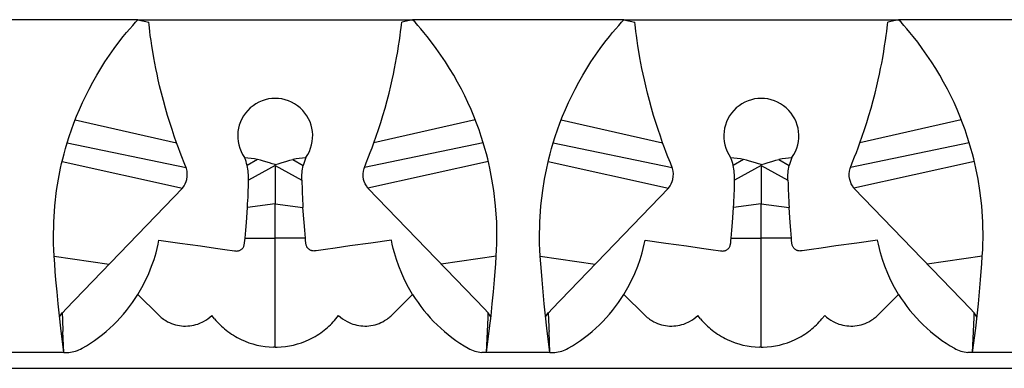
# Model space of a CAD drawing. Units: inches. Extents: x -29 to 232, y -158 to 11.
# Drawn here: x 47 to 140, y -32 to 1 of the extents above; entities that cross this region are included whole.
import ezdxf

# ---------------------------------------------------------------- set-up
doc = ezdxf.new("R2010")
doc.units = ezdxf.units.IN
doc.header["$MEASUREMENT"] = 0
doc.layers.add('SOLIDO', color=7, linetype='Continuous')

msp = doc.modelspace()

# ---------------------------------------------------------------- linework, layer by layer
at = {"layer": 'SOLIDO', "linetype": 'Continuous'}
for p, q in [((58.258, 0.843), (38.258, 0.843)), ((58.258, 0.843), (59.282, 0.621)), ((58.258, 0.843), (84.258, 0.843)), ((84.258, 0.843), (83.234, 0.621)), ((104.258, 0.843), (84.258, 0.843)), ((104.258, 0.843), (105.282, 0.621)), ((104.258, 0.843), (130.258, 0.843)), ((130.258, 0.843), (129.234, 0.621)), ((150.258, 0.843), (130.258, 0.843)), ((52.328, -8.622), (61.918, -10.804)), ((90.188, -8.622), (80.599, -10.804)), ((98.328, -8.622), (107.918, -10.804)), ((136.188, -8.622), (126.599, -10.804)), ((51.571, -10.804), (62.825, -13.156)), ((90.945, -10.804), (79.691, -13.156)), ((97.571, -10.804), (108.825, -13.156)), ((136.945, -10.804), (125.691, -13.156)), ((51.088, -12.586), (62.485, -15.096)), ((69.586, -12.394), (68.604, -12.959)), ((71.258, -12.959), (68.737, -14.344)), ((71.258, -12.959), (71.258, -12.865)), ((71.258, -12.959), (73.779, -14.344)), ((71.258, -12.959), (71.258, -16.583)), ((72.931, -12.394), (73.912, -12.959)), ((91.428, -12.586), (80.032, -15.096)), ((97.088, -12.586), (108.485, -15.096)), ((115.586, -12.394), (114.604, -12.959)), ((117.258, -12.959), (114.737, -14.344)), ((117.258, -12.959), (117.258, -12.865)), ((117.258, -12.959), (119.779, -14.344)), ((117.258, -12.959), (117.258, -16.583)), ((118.931, -12.394), (119.912, -12.959)), ((137.428, -12.586), (126.032, -15.096)), ((51.433, -26.56), (62.485, -15.096)), ((91.083, -26.56), (80.032, -15.096)), ((97.433, -26.56), (108.485, -15.096)), ((137.083, -26.56), (126.032, -15.096)), ((71.258, -16.583), (68.631, -16.92)), ((71.258, -16.583), (73.885, -16.92)), ((71.258, -19.842), (71.258, -16.583)), ((117.258, -16.583), (114.631, -16.92)), ((117.258, -16.583), (119.885, -16.92)), ((117.258, -19.842), (117.258, -16.583)), ((68.4, -19.842), (71.258, -19.842)), ((74.116, -19.842), (71.258, -19.842)), ((71.258, -30.156), (71.258, -19.842)), ((114.4, -19.842), (117.258, -19.842)), ((120.116, -19.842), (117.258, -19.842)), ((117.258, -30.156), (117.258, -19.842)), ((50.338, -21.534), (55.545, -22.295)), ((92.178, -21.534), (86.971, -22.295)), ((96.338, -21.534), (101.545, -22.295)), ((138.178, -21.534), (132.971, -22.295)), ((60.197, -27.095), (58.258, -25.157)), ((82.319, -27.095), (84.258, -25.157)), ((106.197, -27.095), (104.258, -25.157)), ((128.319, -27.095), (130.258, -25.157)), ((50.846, -27.291), (51.035, -27.002)), ((51.035, -27.002), (51.096, -26.91)), ((51.096, -26.91), (51.176, -26.828)), ((51.176, -26.828), (51.433, -26.56)), ((91.34, -26.828), (91.083, -26.56)), ((91.42, -26.91), (91.34, -26.828)), ((91.481, -27.002), (91.42, -26.91)), ((91.671, -27.291), (91.481, -27.002)), ((96.846, -27.291), (97.035, -27.002)), ((97.035, -27.002), (97.096, -26.91)), ((97.096, -26.91), (97.176, -26.828)), ((97.176, -26.828), (97.433, -26.56)), ((137.34, -26.828), (137.083, -26.56)), ((137.42, -26.91), (137.34, -26.828)), ((137.481, -27.002), (137.42, -26.91)), ((137.671, -27.291), (137.481, -27.002)), ((65.52, -27.487), (65.258, -27.157)), ((76.996, -27.487), (77.258, -27.157)), ((111.52, -27.487), (111.258, -27.157)), ((122.996, -27.487), (123.258, -27.157)), ((51.258, -30.657), (51.172, -28.658)), ((91.258, -30.657), (91.344, -28.658)), ((97.258, -30.657), (97.172, -28.658)), ((137.258, -30.657), (137.344, -28.658)), ((51.258, -30.657), (45.258, -30.657)), ((51.258, -30.657), (51.713, -30.657)), ((71.258, -30.157), (71.085, -30.155)), ((71.258, -30.157), (71.431, -30.155)), ((91.258, -30.657), (90.803, -30.657)), ((97.258, -30.657), (91.258, -30.657)), ((97.258, -30.657), (97.713, -30.657)), ((117.258, -30.157), (117.085, -30.155)), ((117.258, -30.157), (117.431, -30.155)), ((137.258, -30.657), (136.803, -30.657)), ((143.258, -30.657), (137.258, -30.657)), ((2.258, -32.157), (232.258, -32.157))]:
    msp.add_line(p, q, dxfattribs=at)
for points in [[(51.571, -10.804, 0), (51.761, -10.205, 0), (51.972, -9.583, 0), (52.204, -8.946, 0), (52.456, -8.301, 0), (52.726, -7.654, 0), (53.015, -7.006, 0), (53.32, -6.362, 0), (53.639, -5.729, 0), (53.998, -5.058, 0), (54.37, -4.403, 0), (54.751, -3.768, 0), (55.138, -3.158, 0), (55.579, -2.502, 0), (56.02, -1.879, 0), (56.457, -1.294, 0), (56.88, -0.754, 0), (57.192, -0.372, 0), (57.492, -0.018, 0), (57.773, 0.305, 0), (58.03, 0.594, 0), (58.258, 0.843, 0)], [(61.918, -10.804, 0), (61.705, -10.195, 0), (61.49, -9.557, 0), (61.277, -8.896, 0), (61.069, -8.218, 0), (60.868, -7.525, 0), (60.675, -6.82, 0), (60.491, -6.11, 0), (60.319, -5.405, 0), (60.193, -4.858, 0), (60.075, -4.317, 0), (59.965, -3.785, 0), (59.864, -3.265, 0), (59.771, -2.762, 0), (59.67, -2.183, 0), (59.581, -1.631, 0), (59.503, -1.114, 0), (59.436, -0.638, 0), (59.389, -0.274, 0), (59.347, 0.058, 0), (59.312, 0.358, 0), (59.282, 0.621, 0)], [(80.599, -10.804, 0), (80.811, -10.195, 0), (81.026, -9.557, 0), (81.239, -8.896, 0), (81.447, -8.218, 0), (81.648, -7.525, 0), (81.841, -6.82, 0), (82.026, -6.11, 0), (82.198, -5.405, 0), (82.323, -4.858, 0), (82.441, -4.317, 0), (82.551, -3.785, 0), (82.653, -3.265, 0), (82.746, -2.762, 0), (82.846, -2.183, 0), (82.935, -1.631, 0), (83.013, -1.114, 0), (83.08, -0.638, 0), (83.127, -0.274, 0), (83.169, 0.058, 0), (83.204, 0.358, 0), (83.234, 0.621, 0)], [(90.945, -10.804, 0), (90.755, -10.205, 0), (90.544, -9.583, 0), (90.312, -8.946, 0), (90.061, -8.301, 0), (89.79, -7.654, 0), (89.501, -7.006, 0), (89.196, -6.362, 0), (88.877, -5.729, 0), (88.518, -5.058, 0), (88.146, -4.403, 0), (87.765, -3.768, 0), (87.378, -3.158, 0), (86.938, -2.502, 0), (86.496, -1.879, 0), (86.06, -1.294, 0), (85.636, -0.754, 0), (85.324, -0.372, 0), (85.025, -0.018, 0), (84.743, 0.305, 0), (84.486, 0.594, 0), (84.258, 0.843, 0)], [(97.571, -10.804, 0), (97.761, -10.205, 0), (97.972, -9.583, 0), (98.204, -8.946, 0), (98.456, -8.301, 0), (98.726, -7.654, 0), (99.015, -7.006, 0), (99.32, -6.362, 0), (99.639, -5.729, 0), (99.998, -5.058, 0), (100.37, -4.403, 0), (100.751, -3.768, 0), (101.138, -3.158, 0), (101.579, -2.502, 0), (102.02, -1.879, 0), (102.457, -1.294, 0), (102.88, -0.754, 0), (103.192, -0.372, 0), (103.492, -0.018, 0), (103.773, 0.305, 0), (104.03, 0.594, 0), (104.258, 0.843, 0)], [(107.918, -10.804, 0), (107.705, -10.195, 0), (107.49, -9.557, 0), (107.277, -8.896, 0), (107.069, -8.218, 0), (106.868, -7.525, 0), (106.675, -6.82, 0), (106.491, -6.11, 0), (106.319, -5.405, 0), (106.193, -4.858, 0), (106.075, -4.317, 0), (105.965, -3.785, 0), (105.864, -3.265, 0), (105.771, -2.762, 0), (105.67, -2.183, 0), (105.581, -1.631, 0), (105.503, -1.114, 0), (105.436, -0.638, 0), (105.389, -0.274, 0), (105.347, 0.058, 0), (105.312, 0.358, 0), (105.282, 0.621, 0)], [(126.599, -10.804, 0), (126.811, -10.195, 0), (127.026, -9.557, 0), (127.239, -8.896, 0), (127.447, -8.218, 0), (127.648, -7.525, 0), (127.841, -6.82, 0), (128.026, -6.11, 0), (128.198, -5.405, 0), (128.323, -4.858, 0), (128.441, -4.317, 0), (128.551, -3.785, 0), (128.653, -3.265, 0), (128.746, -2.762, 0), (128.846, -2.183, 0), (128.935, -1.631, 0), (129.013, -1.114, 0), (129.08, -0.638, 0), (129.127, -0.274, 0), (129.169, 0.058, 0), (129.204, 0.358, 0), (129.234, 0.621, 0)], [(136.945, -10.804, 0), (136.755, -10.205, 0), (136.544, -9.583, 0), (136.312, -8.946, 0), (136.061, -8.301, 0), (135.79, -7.654, 0), (135.501, -7.006, 0), (135.196, -6.362, 0), (134.877, -5.729, 0), (134.518, -5.058, 0), (134.146, -4.403, 0), (133.765, -3.768, 0), (133.378, -3.158, 0), (132.938, -2.502, 0), (132.496, -1.879, 0), (132.06, -1.294, 0), (131.636, -0.754, 0), (131.324, -0.372, 0), (131.025, -0.018, 0), (130.743, 0.305, 0), (130.486, 0.594, 0), (130.258, 0.843, 0)], [(50.338, -21.534, 0), (50.306, -20.944, 0), (50.284, -20.382, 0), (50.273, -19.855, 0), (50.296, -18.317, 0), (50.398, -16.785, 0), (50.57, -15.319, 0), (50.743, -14.239, 0), (50.948, -13.203, 0), (51.042, -12.781, 0), (51.151, -12.331, 0), (51.274, -11.852, 0), (51.414, -11.343, 0), (51.571, -10.804, 0)], [(62.485, -15.096, 0), (62.624, -14.897, 0), (62.739, -14.693, 0), (62.827, -14.484, 0), (62.889, -14.274, 0), (62.932, -14.01, 0), (62.939, -13.746, 0), (62.912, -13.485, 0), (62.85, -13.23, 0), (62.653, -12.708, 0), (62.421, -12.148, 0), (62.258, -11.724, 0), (62.09, -11.275, 0), (61.918, -10.804, 0)], [(80.032, -15.096, 0), (79.892, -14.897, 0), (79.778, -14.693, 0), (79.689, -14.484, 0), (79.627, -14.274, 0), (79.584, -14.01, 0), (79.577, -13.746, 0), (79.604, -13.485, 0), (79.666, -13.23, 0), (79.863, -12.708, 0), (80.095, -12.148, 0), (80.258, -11.724, 0), (80.426, -11.275, 0), (80.599, -10.804, 0)], [(92.178, -21.534, 0), (92.211, -20.944, 0), (92.232, -20.382, 0), (92.243, -19.855, 0), (92.22, -18.317, 0), (92.118, -16.785, 0), (91.947, -15.319, 0), (91.773, -14.239, 0), (91.568, -13.203, 0), (91.474, -12.781, 0), (91.366, -12.331, 0), (91.242, -11.852, 0), (91.103, -11.343, 0), (90.945, -10.804, 0)], [(96.338, -21.534, 0), (96.306, -20.944, 0), (96.284, -20.382, 0), (96.273, -19.855, 0), (96.296, -18.317, 0), (96.398, -16.785, 0), (96.57, -15.319, 0), (96.743, -14.239, 0), (96.948, -13.203, 0), (97.042, -12.781, 0), (97.151, -12.331, 0), (97.274, -11.852, 0), (97.414, -11.343, 0), (97.571, -10.804, 0)], [(108.485, -15.096, 0), (108.624, -14.897, 0), (108.739, -14.693, 0), (108.827, -14.484, 0), (108.889, -14.274, 0), (108.932, -14.01, 0), (108.939, -13.746, 0), (108.912, -13.485, 0), (108.85, -13.23, 0), (108.653, -12.708, 0), (108.421, -12.148, 0), (108.258, -11.724, 0), (108.09, -11.275, 0), (107.918, -10.804, 0)], [(126.032, -15.096, 0), (125.892, -14.897, 0), (125.778, -14.693, 0), (125.689, -14.484, 0), (125.627, -14.274, 0), (125.584, -14.01, 0), (125.577, -13.746, 0), (125.604, -13.485, 0), (125.666, -13.23, 0), (125.863, -12.708, 0), (126.095, -12.148, 0), (126.258, -11.724, 0), (126.426, -11.275, 0), (126.599, -10.804, 0)], [(138.178, -21.534, 0), (138.211, -20.944, 0), (138.232, -20.382, 0), (138.243, -19.855, 0), (138.22, -18.317, 0), (138.118, -16.785, 0), (137.947, -15.319, 0), (137.773, -14.239, 0), (137.568, -13.203, 0), (137.474, -12.781, 0), (137.366, -12.331, 0), (137.242, -11.852, 0), (137.103, -11.343, 0), (136.945, -10.804, 0)], [(68.737, -14.344, 0), (68.736, -13.991, 0), (68.699, -13.469, 0), (68.604, -12.959, 0)], [(71.258, -12.865, 0), (70.983, -12.796, 0), (70.711, -12.715, 0), (70.153, -12.538, 0), (69.872, -12.459, 0), (69.586, -12.394, 0)], [(71.258, -12.865, 0), (71.533, -12.796, 0), (71.805, -12.715, 0), (72.363, -12.538, 0), (72.645, -12.459, 0), (72.931, -12.394, 0)], [(73.779, -14.344, 0), (73.78, -13.991, 0), (73.818, -13.469, 0), (73.912, -12.959, 0)], [(114.737, -14.344, 0), (114.736, -13.991, 0), (114.699, -13.469, 0), (114.604, -12.959, 0)], [(117.258, -12.865, 0), (116.983, -12.796, 0), (116.711, -12.715, 0), (116.153, -12.538, 0), (115.872, -12.459, 0), (115.586, -12.394, 0)], [(117.258, -12.865, 0), (117.533, -12.796, 0), (117.805, -12.715, 0), (118.363, -12.538, 0), (118.645, -12.459, 0), (118.931, -12.394, 0)], [(119.779, -14.344, 0), (119.78, -13.991, 0), (119.818, -13.469, 0), (119.912, -12.959, 0)], [(68.4, -19.842, 0), (68.471, -19.089, 0), (68.533, -18.349, 0), (68.631, -16.92, 0)], [(74.116, -19.842, 0), (74.045, -19.089, 0), (73.983, -18.349, 0), (73.885, -16.92, 0)], [(114.4, -19.842, 0), (114.471, -19.089, 0), (114.533, -18.349, 0), (114.631, -16.92, 0)], [(120.116, -19.842, 0), (120.045, -19.089, 0), (119.983, -18.349, 0), (119.885, -16.92, 0)], [(58.258, -25.157, 0), (58.637, -24.507, 0), (58.983, -23.846, 0), (59.292, -23.173, 0), (59.563, -22.499, 0), (59.786, -21.86, 0), (59.974, -21.234, 0), (60.083, -20.813, 0), (60.177, -20.405, 0), (60.257, -20.014, 0)], [(60.257, -20.014, 0), (62.224, -20.295, 0), (64.192, -20.576, 0), (65.592, -20.776, 0), (66.493, -20.904, 0), (67.393, -21.033, 0), (67.463, -21.043, 0), (67.533, -21.05, 0), (67.603, -21.054, 0), (67.673, -21.051, 0), (67.729, -21.044, 0), (67.783, -21.032, 0), (67.837, -21.016, 0), (67.888, -20.997, 0), (67.937, -20.974, 0), (67.985, -20.948, 0), (68.029, -20.919, 0), (68.071, -20.888, 0), (68.114, -20.85, 0), (68.153, -20.811, 0), (68.188, -20.769, 0), (68.22, -20.725, 0), (68.252, -20.674, 0), (68.279, -20.621, 0), (68.302, -20.567, 0), (68.32, -20.512, 0), (68.364, -20.284, 0), (68.384, -20.06, 0), (68.4, -19.842, 0)], [(82.259, -20.014, 0), (80.293, -20.295, 0), (78.324, -20.576, 0), (76.924, -20.776, 0), (76.023, -20.904, 0), (75.123, -21.033, 0), (75.053, -21.043, 0), (74.983, -21.05, 0), (74.913, -21.054, 0), (74.843, -21.051, 0), (74.787, -21.044, 0), (74.733, -21.032, 0), (74.679, -21.016, 0), (74.628, -20.997, 0), (74.579, -20.974, 0), (74.532, -20.948, 0), (74.487, -20.919, 0), (74.445, -20.888, 0), (74.403, -20.85, 0), (74.364, -20.811, 0), (74.328, -20.769, 0), (74.296, -20.725, 0), (74.264, -20.674, 0), (74.237, -20.621, 0), (74.214, -20.567, 0), (74.196, -20.512, 0), (74.152, -20.284, 0), (74.132, -20.06, 0), (74.116, -19.842, 0)], [(84.258, -25.157, 0), (83.88, -24.507, 0), (83.533, -23.846, 0), (83.224, -23.173, 0), (82.953, -22.499, 0), (82.73, -21.86, 0), (82.542, -21.234, 0), (82.433, -20.813, 0), (82.339, -20.405, 0), (82.259, -20.014, 0)], [(104.258, -25.157, 0), (104.637, -24.507, 0), (104.983, -23.846, 0), (105.292, -23.173, 0), (105.563, -22.499, 0), (105.786, -21.86, 0), (105.974, -21.234, 0), (106.083, -20.813, 0), (106.177, -20.405, 0), (106.257, -20.014, 0)], [(106.257, -20.014, 0), (108.224, -20.295, 0), (110.192, -20.576, 0), (111.592, -20.776, 0), (112.493, -20.904, 0), (113.393, -21.033, 0), (113.463, -21.043, 0), (113.533, -21.05, 0), (113.603, -21.054, 0), (113.673, -21.051, 0), (113.729, -21.044, 0), (113.783, -21.032, 0), (113.837, -21.016, 0), (113.888, -20.997, 0), (113.937, -20.974, 0), (113.985, -20.948, 0), (114.029, -20.919, 0), (114.071, -20.888, 0), (114.114, -20.85, 0), (114.153, -20.811, 0), (114.188, -20.769, 0), (114.22, -20.725, 0), (114.252, -20.674, 0), (114.279, -20.621, 0), (114.302, -20.567, 0), (114.32, -20.512, 0), (114.364, -20.284, 0), (114.384, -20.06, 0), (114.4, -19.842, 0)], [(128.259, -20.014, 0), (126.293, -20.295, 0), (124.324, -20.576, 0), (122.924, -20.776, 0), (122.023, -20.904, 0), (121.123, -21.033, 0), (121.053, -21.043, 0), (120.983, -21.05, 0), (120.913, -21.054, 0), (120.843, -21.051, 0), (120.787, -21.044, 0), (120.733, -21.032, 0), (120.679, -21.016, 0), (120.628, -20.997, 0), (120.579, -20.974, 0), (120.532, -20.948, 0), (120.487, -20.919, 0), (120.445, -20.888, 0), (120.403, -20.85, 0), (120.364, -20.811, 0), (120.328, -20.769, 0), (120.296, -20.725, 0), (120.264, -20.674, 0), (120.237, -20.621, 0), (120.214, -20.567, 0), (120.196, -20.512, 0), (120.152, -20.284, 0), (120.132, -20.06, 0), (120.116, -19.842, 0)], [(130.258, -25.157, 0), (129.88, -24.507, 0), (129.533, -23.846, 0), (129.224, -23.173, 0), (128.953, -22.499, 0), (128.73, -21.86, 0), (128.542, -21.234, 0), (128.433, -20.813, 0), (128.339, -20.405, 0), (128.259, -20.014, 0)], [(51.258, -30.657, 0), (50.967, -28.354, 0), (50.836, -27.201, 0), (50.715, -26.05, 0), (50.605, -24.905, 0), (50.506, -23.772, 0), (50.445, -23.008, 0), (50.389, -22.259, 0), (50.338, -21.534, 0)], [(91.258, -30.657, 0), (91.549, -28.354, 0), (91.68, -27.201, 0), (91.801, -26.05, 0), (91.911, -24.905, 0), (92.01, -23.772, 0), (92.071, -23.008, 0), (92.127, -22.259, 0), (92.178, -21.534, 0)], [(97.258, -30.657, 0), (96.967, -28.354, 0), (96.836, -27.201, 0), (96.715, -26.05, 0), (96.605, -24.905, 0), (96.506, -23.772, 0), (96.445, -23.008, 0), (96.389, -22.259, 0), (96.338, -21.534, 0)], [(137.258, -30.657, 0), (137.549, -28.354, 0), (137.68, -27.201, 0), (137.801, -26.05, 0), (137.911, -24.905, 0), (138.01, -23.772, 0), (138.071, -23.008, 0), (138.127, -22.259, 0), (138.178, -21.534, 0)]]:
    msp.add_polyline3d(points, dxfattribs=at)
for centre, radius, start, end in [((71.258, -10.157), 3.55, 324.83225, 215.16847), ((117.258, -10.157), 3.55, 324.83225, 215.16847), ((63.676, -14.154), 5.071, 13.63147, 22.64424), ((67.211, -24.608), 12.442, 78.99832, 84.65984), ((75.305, -24.608), 12.442, 95.34016, 101.00168), ((78.84, -14.154), 5.071, 157.35576, 166.36853), ((109.676, -14.154), 5.071, 13.63147, 22.64424), ((113.211, -24.608), 12.442, 78.99832, 84.65984), ((121.305, -24.608), 12.442, 95.34016, 101.00168), ((124.84, -14.154), 5.071, 157.35576, 166.36853), ((-4.046, -12.633), 72.803, 356.62424, 358.65351), ((146.562, -12.633), 72.803, 181.34649, 183.37576), ((41.954, -12.633), 72.803, 356.62424, 358.65351), ((192.562, -12.633), 72.803, 181.34649, 183.37576), ((45.465, -17.224), 15.053, 299.96715, 328.19781), ((97.051, -17.224), 15.053, 211.80219, 240.03285), ((91.465, -17.224), 15.053, 299.96715, 328.19781), ((143.051, -17.224), 15.053, 211.80219, 240.03285), ((162.483, -22.955), 111.457, 182.03379, 182.93316), ((-19.967, -22.955), 111.457, 357.06684, 357.96621), ((208.483, -22.955), 111.457, 182.03379, 182.93316), ((26.033, -22.955), 111.457, 357.06684, 357.96621), ((62.759, -24.534), 3.623, 225, 230.77211), ((62.759, -24.534), 3.623, 230.77211, 239.14802), ((62.759, -24.534), 3.623, 239.14802, 264.18528), ((62.759, -24.534), 3.623, 288.679, 298.06943), ((62.759, -24.534), 3.623, 298.06943, 313.61466), ((71.258, -22.657), 7.5, 220.0911, 231.73679), ((71.258, -22.657), 7.5, 308.26321, 319.9089), ((79.757, -24.534), 3.623, 226.38534, 241.93057), ((79.757, -24.534), 3.623, 241.93057, 251.321), ((79.757, -24.534), 3.623, 275.81472, 300.85198), ((79.757, -24.534), 3.623, 300.85198, 309.22789), ((79.757, -24.534), 3.623, 309.22789, 315), ((108.759, -24.534), 3.623, 225, 230.77211), ((108.759, -24.534), 3.623, 230.77211, 239.14802), ((108.759, -24.534), 3.623, 239.14802, 264.18528), ((108.759, -24.534), 3.623, 288.679, 298.06943), ((108.759, -24.534), 3.623, 298.06943, 313.61466), ((117.258, -22.657), 7.5, 220.0911, 231.73679), ((117.258, -22.657), 7.5, 308.26321, 319.9089), ((125.757, -24.534), 3.623, 226.38534, 241.93057), ((125.757, -24.534), 3.623, 241.93057, 251.321), ((125.757, -24.534), 3.623, 275.81472, 300.85198), ((125.757, -24.534), 3.623, 300.85198, 309.22789), ((125.757, -24.534), 3.623, 309.22789, 315), ((62.759, -24.534), 3.623, 264.18528, 288.679), ((71.258, -22.657), 7.5, 231.73679, 244.61281), ((71.258, -22.657), 7.5, 295.38719, 308.26321), ((79.757, -24.534), 3.623, 251.321, 275.81472), ((108.759, -24.534), 3.623, 264.18528, 288.679), ((117.258, -22.657), 7.5, 231.73679, 244.61281), ((117.258, -22.657), 7.5, 295.38719, 308.26321), ((125.757, -24.534), 3.623, 251.321, 275.81472), ((71.258, -22.657), 7.5, 244.61281, 268.67823), ((71.258, -22.657), 7.5, 271.32177, 295.38719), ((117.258, -22.657), 7.5, 244.61281, 268.67823), ((117.258, -22.657), 7.5, 271.32177, 295.38719), ((51.486, -27.665), 3, 274.34883, 299.96311), ((91.031, -27.665), 3, 240.03689, 265.65117), ((97.486, -27.665), 3, 274.34883, 299.96311), ((137.031, -27.665), 3, 240.03689, 265.65117)]:
    msp.add_arc(centre, radius, start, end, dxfattribs=at)

doc.saveas('drawing.dxf')
